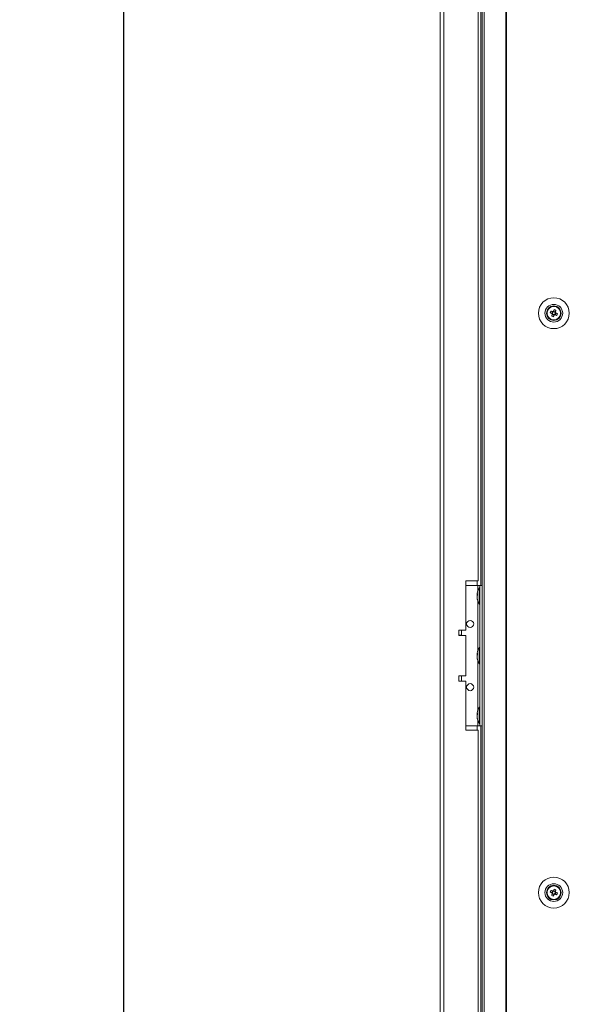
# Model space of a CAD drawing. Units: millimetres. Extents: x -3786 to 4614, y -3385 to 2555.
# Drawn here: x -2059 to -1746, y -988 to -427 of the extents above; entities that cross this region are included whole.
import ezdxf

# ---------------------------------------------------------------- set-up
doc = ezdxf.new("R2010")
doc.units = ezdxf.units.MM
doc.header["$LTSCALE"] = 5
doc.header["$PDSIZE"] = -1
doc.layers.add('Dimensions', color=7, linetype='Continuous')
doc.styles.get("Standard").update_dxf_attribs({"font": 'romans.shx', "width": 0.8})
doc.dimstyles.new('SLDDIMSTYLE2', dxfattribs={"dimscale": 10, "dimtxt": 2.5, "dimasz": 3.302, "dimexe": 1, "dimexo": 1, "dimgap": 0.926042, "dimtad": 1, "dimdec": 0, "dimrnd": 1e-09, "dimzin": 12, "dimdsep": 46, "dimtxsty": 'Standard', "dimcen": 2, "dimadec": 0, "dimazin": 3, "dimtfac": 1, "dimtdec": 0, "dimtmove": 0, "dimatfit": 0, "dimfxl": 1, "dimfrac": 2, "dimtolj": 1, "dimtzin": 12, "dimarcsym": 0})

# ---------------------------------------------------------------- blocks, each defined once
blk = doc.blocks.new('*D6')
at = {"layer": 'Defpoints', "color": 0, "transparency": 16777216}
for p in [(-2411.37, -155.12), (-1999.51, -155.12), (-2431.3, -2121.49)]:
    blk.add_point(p, dxfattribs=at)
at = {"layer": 'Dimensions', "color": 0, "lineweight": -2, "transparency": 16777216}
for p, q in [((-2391.37, -155.12), (-1979.51, -155.12)), ((-1999.51, -2055.45), (-1999.51, -221.16)), ((-2411.3, -2121.49), (-1979.51, -2121.49))]:
    blk.add_line(p, q, dxfattribs=at)
at = {"layer": 'Dimensions', "color": 0, "transparency": 16777216}
for points in [[(-2010.51, -221.16), (-1988.5, -221.16), (-1999.51, -155.12)], [(-2010.51, -2055.45), (-1988.5, -2055.45), (-1999.51, -2121.49)]]:
    blk.add_solid(points, dxfattribs=at)
at = {"layer": 'Dimensions', "color": 0, "transparency": 16777216, "insert": (-2043.03, -1138.3), "char_height": 50, "attachment_point": 5, "rotation": 90}
blk.add_mtext('\\A1;1966', dxfattribs=at)

msp = doc.modelspace()

# ---------------------------------------------------------------- linework, layer by layer
at = {"color": 7, "linetype": 'Continuous', "lineweight": 18}
for p, q in [((-1819.35, -162.07), (-1819.35, -2016.37)), ((-1817.25, -162.07), (-1817.25, -2016.37)), ((-1795.48, -159.22), (-1795.49, -2019.22)), ((-1794.45, -159.22), (-1794.46, -2019.22)), ((-1781.97, -159.22), (-1781.98, -2019.22)), ((-1781.66, -159.22), (-1781.67, -2019.22)), ((-1797.85, -746.72), (-1797.85, -351.72)), ((-1796.35, -349.22), (-1796.35, -749.22)), ((-1756.77, -593.96), (-1755.84, -594.33)), ((-1755.46, -593.38), (-1755.84, -594.33)), ((-1755.56, -594.45), (-1755.84, -594.33)), ((-1753.9, -593.5), (-1754.85, -593.12)), ((-1754.02, -595.06), (-1753.64, -594.11)), ((-1753.9, -593.5), (-1754.01, -593.78)), ((-1753.52, -592.57), (-1753.9, -593.5)), ((-1755.58, -594.94), (-1754.63, -595.32)), ((-1755, -596.25), (-1754.63, -595.32)), ((-1754.52, -595.04), (-1754.63, -595.32)), ((-1754.02, -595.06), (-1754.3, -594.95)), ((-1753.09, -595.44), (-1754.02, -595.06)), ((-1797.85, -746.72), (-1804.85, -746.72)), ((-1804.85, -746.72), (-1804.85, -774.72)), ((-1804.85, -749.22), (-1798.05, -749.22)), ((-1798.05, -749.22), (-1796.75, -749.22)), ((-1798.05, -749.22), (-1795.48, -749.22)), ((-1796.75, -750.57), (-1797.3, -750.57)), ((-1797.3, -759.87), (-1797.3, -750.57)), ((-1796.75, -829.22), (-1796.75, -749.22)), ((-1796.75, -749.22), (-1795.48, -749.22)), ((-1796.75, -749.22), (-1796.75, -749.22)), ((-1798.43, -754.14), (-1798.43, -754.38)), ((-1798.43, -754.38), (-1798.16, -754.39)), ((-1798.43, -755.11), (-1798.43, -754.54)), ((-1798.43, -754.54), (-1798.18, -754.56)), ((-1798.43, -755.33), (-1798.43, -755.9)), ((-1798.43, -756.29), (-1798.43, -756.06)), ((-1797.3, -759.87), (-1796.75, -759.87)), ((-1804.85, -774.72), (-1808.85, -774.72)), ((-1808.85, -774.72), (-1808.85, -777.72)), ((-1807.35, -777.62), (-1808.85, -777.62)), ((-1808.85, -777.72), (-1804.85, -777.72)), ((-1807.35, -777.62), (-1807.35, -774.72)), ((-1804.85, -777.72), (-1804.85, -800.72)), ((-1796.75, -784.57), (-1797.3, -784.57)), ((-1797.3, -793.87), (-1797.3, -784.57)), ((-1798.43, -788.14), (-1798.43, -788.38)), ((-1798.43, -788.38), (-1798.16, -788.39)), ((-1798.43, -789.11), (-1798.43, -788.54)), ((-1798.43, -788.54), (-1798.18, -788.56)), ((-1798.43, -789.33), (-1798.43, -789.9)), ((-1798.43, -790.29), (-1798.43, -790.06)), ((-1797.3, -793.87), (-1796.75, -793.87)), ((-1804.85, -800.72), (-1808.85, -800.72)), ((-1808.85, -800.72), (-1808.85, -803.72)), ((-1808.85, -800.82), (-1807.35, -800.82)), ((-1807.35, -803.72), (-1807.35, -800.82)), ((-1808.85, -803.72), (-1804.85, -803.72)), ((-1804.85, -803.72), (-1804.85, -831.72)), ((-1796.75, -818.57), (-1797.3, -818.57)), ((-1797.3, -827.87), (-1797.3, -818.57)), ((-1798.43, -822.14), (-1798.43, -822.38)), ((-1798.43, -822.38), (-1798.16, -822.39)), ((-1798.43, -823.11), (-1798.43, -822.54)), ((-1798.43, -822.54), (-1798.18, -822.56)), ((-1798.43, -823.33), (-1798.43, -823.9)), ((-1798.43, -824.29), (-1798.43, -824.06)), ((-1804.85, -829.22), (-1798.05, -829.22)), ((-1798.05, -829.22), (-1796.75, -829.22)), ((-1797.3, -827.87), (-1796.75, -827.87)), ((-1796.75, -829.22), (-1795.49, -829.22)), ((-1796.35, -829.22), (-1796.35, -1349.22)), ((-1804.85, -831.72), (-1797.85, -831.72)), ((-1797.85, -1346.72), (-1797.85, -831.72)), ((-1756.78, -923.96), (-1755.85, -924.33)), ((-1755.46, -923.38), (-1755.85, -924.33)), ((-1755.56, -924.45), (-1755.85, -924.33)), ((-1755.59, -924.94), (-1754.63, -925.32)), ((-1755, -926.25), (-1754.63, -925.32)), ((-1753.9, -923.5), (-1754.85, -923.12)), ((-1754.52, -925.04), (-1754.63, -925.32)), ((-1754.02, -925.06), (-1754.3, -924.95)), ((-1754.02, -925.06), (-1753.64, -924.11)), ((-1753.09, -925.44), (-1754.02, -925.06)), ((-1753.9, -923.5), (-1754.01, -923.78)), ((-1753.52, -922.57), (-1753.9, -923.5))]:
    msp.add_line(p, q, dxfattribs=at)
at = {"color": 8, "linetype": 'Continuous', "lineweight": 18}
for p, q in [((-1798.45, -749.22), (-1798.45, -746.72)), ((-1798.05, -752.31), (-1798.05, -749.22)), ((-1795.48, -749.22), (-1796.75, -749.22)), ((-1798.05, -786.31), (-1798.05, -758.13)), ((-1798.05, -820.31), (-1798.05, -792.13)), ((-1798.45, -831.72), (-1798.45, -829.22)), ((-1798.05, -829.22), (-1798.05, -826.13))]:
    msp.add_line(p, q, dxfattribs=at)
at = {"color": 7, "linetype": 'Continuous', "lineweight": 18, "flags": 128}
for points in [[(-1756.77, -593.96), (-1756.65, -594.01), (-1756.52, -594.06), (-1756.39, -594.11), (-1756.26, -594.16), (-1756.13, -594.22), (-1756, -594.27), (-1755.87, -594.32), (-1755.74, -594.37)], [(-1755.35, -593.42), (-1755.49, -593.37), (-1755.62, -593.31), (-1755.75, -593.26), (-1755.88, -593.21), (-1756.01, -593.16), (-1756.14, -593.1), (-1756.26, -593.05), (-1756.39, -593)], [(-1754.48, -592.19), (-1754.53, -592.31), (-1754.58, -592.44), (-1754.63, -592.57), (-1754.68, -592.7), (-1754.74, -592.83), (-1754.79, -592.96), (-1754.84, -593.09), (-1754.9, -593.22)], [(-1753.94, -593.61), (-1753.89, -593.47), (-1753.83, -593.34), (-1753.78, -593.21), (-1753.73, -593.08), (-1753.68, -592.95), (-1753.63, -592.82), (-1753.57, -592.7), (-1753.52, -592.57)], [(-1752.71, -594.48), (-1752.83, -594.43), (-1752.96, -594.38), (-1753.09, -594.33), (-1753.22, -594.28), (-1753.35, -594.22), (-1753.48, -594.17), (-1753.61, -594.12), (-1753.74, -594.07)], [(-1755.54, -594.83), (-1755.59, -594.96), (-1755.65, -595.1), (-1755.7, -595.23), (-1755.75, -595.36), (-1755.8, -595.49), (-1755.86, -595.61), (-1755.91, -595.74), (-1755.96, -595.87)], [(-1755, -596.25), (-1754.95, -596.13), (-1754.9, -596), (-1754.85, -595.87), (-1754.8, -595.74), (-1754.74, -595.61), (-1754.69, -595.48), (-1754.64, -595.35), (-1754.59, -595.22)], [(-1754.13, -595.02), (-1754, -595.07), (-1753.86, -595.13), (-1753.73, -595.18), (-1753.6, -595.23), (-1753.47, -595.28), (-1753.35, -595.33), (-1753.22, -595.39), (-1753.09, -595.44)], [(-1798.4, -755.22), (-1798.41, -755.18), (-1798.43, -755.11)], [(-1798.4, -789.22), (-1798.41, -789.18), (-1798.43, -789.11)], [(-1798.4, -823.22), (-1798.41, -823.18), (-1798.43, -823.11)], [(-1756.78, -923.96), (-1756.65, -924.01), (-1756.52, -924.06), (-1756.39, -924.11), (-1756.26, -924.16), (-1756.13, -924.22), (-1756, -924.27), (-1755.87, -924.32), (-1755.74, -924.37)], [(-1755.36, -923.42), (-1755.49, -923.37), (-1755.62, -923.31), (-1755.75, -923.26), (-1755.88, -923.21), (-1756.01, -923.16), (-1756.14, -923.1), (-1756.26, -923.05), (-1756.39, -923)], [(-1755.54, -924.83), (-1755.6, -924.96), (-1755.65, -925.1), (-1755.7, -925.23), (-1755.75, -925.36), (-1755.81, -925.49), (-1755.86, -925.61), (-1755.91, -925.74), (-1755.96, -925.87)], [(-1755, -926.25), (-1754.95, -926.13), (-1754.9, -926), (-1754.85, -925.87), (-1754.8, -925.74), (-1754.75, -925.61), (-1754.69, -925.48), (-1754.64, -925.35), (-1754.59, -925.22)], [(-1754.48, -922.19), (-1754.53, -922.31), (-1754.58, -922.44), (-1754.63, -922.57), (-1754.69, -922.7), (-1754.74, -922.83), (-1754.79, -922.96), (-1754.84, -923.09), (-1754.9, -923.22)], [(-1754.13, -925.02), (-1754, -925.07), (-1753.87, -925.13), (-1753.74, -925.18), (-1753.6, -925.23), (-1753.48, -925.28), (-1753.35, -925.33), (-1753.22, -925.39), (-1753.09, -925.44)], [(-1753.94, -923.61), (-1753.89, -923.47), (-1753.83, -923.34), (-1753.78, -923.21), (-1753.73, -923.08), (-1753.68, -922.95), (-1753.63, -922.82), (-1753.58, -922.7), (-1753.52, -922.57)], [(-1752.71, -924.48), (-1752.84, -924.43), (-1752.96, -924.38), (-1753.09, -924.33), (-1753.22, -924.28), (-1753.35, -924.22), (-1753.48, -924.17), (-1753.61, -924.12), (-1753.74, -924.07)]]:
    msp.add_lwpolyline(points, dxfattribs=at)
at = {"color": 7, "linetype": 'Continuous', "lineweight": 18}
for centre, radius in [((-1754.74, -594.22), 8.8), ((-1754.74, -594.22), 5.04), ((-1754.74, -594.22), 4.18), ((-1754.74, -594.22), 4), ((-1754.74, -594.22), 3.85), ((-1802.35, -771.22), 2), ((-1802.35, -807.22), 2), ((-1754.74, -924.22), 8.8), ((-1754.74, -924.22), 5.04), ((-1754.74, -924.22), 4.18), ((-1754.74, -924.22), 4), ((-1754.74, -924.22), 3.85)]:
    msp.add_circle(centre, radius, dxfattribs=at)
for centre, radius, start, end in [((-1754.74, -594.22), 4, 68.1202, 180), ((-1743.27, -598.83), 14.36, 156.0648, 160.1763), ((-1754.74, -594.22), 1.01, 188.8071, 217.4333), ((-1754.74, -594.22), 0.851, 120.8791, 195.3613), ((-1754.74, -594.22), 0.851, 195.3613, 210.8791), ((-1754.74, -594.22), 1.01, 98.8071, 127.4333), ((-1754.74, -594.22), 0.851, 105.3613, 120.8791), ((-1754.74, -594.22), 0.851, 30.8791, 105.3613), ((-1759.37, -605.75), 14.42, 66.0729, 70.166), ((-1754.74, -594.22), 0.851, 300.8791, 15.3613), ((-1754.74, -594.22), 0.851, 15.3613, 30.8791), ((-1754.74, -594.22), 1.01, 8.8071, 37.4333), ((-1754.74, -594.22), 4, 360, 68.1202), ((-1750.14, -582.76), 14.35, 246.0624, 250.1765), ((-1754.74, -594.22), 0.851, 210.8791, 285.3613), ((-1754.74, -594.22), 1.01, 278.8071, 307.4333), ((-1754.74, -594.22), 0.851, 285.3613, 300.8791), ((-1766.3, -589.58), 14.45, 336.0779, 340.1632), ((-1788.89, -755.22), 9.61, 151.0594, 171.9316), ((-1796.67, -754.86), 1.83, 144.2585, 164.6921), ((-1796.68, -755.81), 1.82, 144.2526, 164.698), ((-1790.22, -755.01), 8.26, 186.1575, 196.1636), ((-1790.22, -755.41), 8.26, 186.1575, 196.1636), ((-1788.89, -755.22), 9.61, 188.0684, 208.9406), ((-1789.18, -754.27), 8.98, 176.963, 183.037), ((-1796.63, -757.51), 1.54, 172.6556, 187.3444), ((-1802.35, -771.22), 2, 180, 0), ((-1788.89, -789.22), 9.61, 151.0594, 171.9316), ((-1796.68, -788.86), 1.82, 144.2526, 164.698), ((-1796.68, -789.81), 1.82, 144.2429, 164.7077), ((-1790.22, -789.01), 8.27, 186.1574, 196.1618), ((-1790.22, -789.41), 8.26, 186.1549, 196.1643), ((-1788.89, -789.22), 9.61, 188.0684, 208.9406), ((-1789.18, -788.27), 8.98, 176.963, 183.037), ((-1796.63, -791.51), 1.54, 172.6556, 187.3444), ((-1802.35, -807.22), 2, 180, 0), ((-1788.89, -823.22), 9.61, 151.0594, 171.9316), ((-1796.67, -822.86), 1.83, 144.2586, 164.692), ((-1796.67, -823.81), 1.82, 144.2566, 164.6986), ((-1790.22, -823.01), 8.27, 186.1585, 196.1617), ((-1790.22, -823.41), 8.26, 186.1568, 196.1633), ((-1789.19, -822.27), 8.98, 176.9626, 183.0374), ((-1788.89, -823.22), 9.61, 188.0684, 208.9406), ((-1796.63, -825.51), 1.54, 172.6545, 187.3455), ((-1754.74, -924.22), 4, 68.1202, 180), ((-1743.26, -928.83), 14.37, 156.0669, 160.1742), ((-1754.74, -924.22), 1.01, 188.8071, 217.4333), ((-1754.74, -924.22), 0.851, 120.8791, 195.3613), ((-1754.74, -924.22), 0.851, 195.3613, 210.8791), ((-1754.74, -924.22), 0.851, 210.8791, 285.3613), ((-1754.74, -924.22), 1.01, 98.8071, 127.4333), ((-1754.74, -924.22), 0.851, 105.3613, 120.8791), ((-1754.74, -924.22), 0.851, 30.8791, 105.3613), ((-1754.74, -924.22), 1.01, 278.8071, 307.4333), ((-1754.74, -924.22), 0.851, 285.3613, 300.8791), ((-1759.34, -935.68), 14.34, 66.0619, 70.177), ((-1754.74, -924.22), 0.851, 300.8791, 15.3613), ((-1754.74, -924.22), 0.851, 15.3613, 30.8791), ((-1754.74, -924.22), 1.01, 8.8071, 37.4333), ((-1754.74, -924.22), 4, 360, 68.1202), ((-1766.23, -919.61), 14.38, 336.0664, 340.1722), ((-1750.11, -912.69), 14.41, 246.072, 250.167)]:
    msp.add_arc(centre, radius, start, end, dxfattribs=at)
for points, knots in [([(-1755.74, -594.37), (-1755.73, -594.38), (-1755.68, -594.4), (-1755.62, -594.42), (-1755.57, -594.44), (-1755.56, -594.45)], [0, 0, 0, 0, 0.113388, 0.93002, 1, 1, 1, 1]), ([(-1755.18, -593.49), (-1755.18, -593.49), (-1755.24, -593.47), (-1755.29, -593.44), (-1755.35, -593.42), (-1755.35, -593.42)], [0, 0, 0, 0, 0.06998, 0.886625, 1, 1, 1, 1]), ([(-1754.9, -593.22), (-1754.9, -593.23), (-1754.92, -593.28), (-1754.94, -593.34), (-1754.96, -593.39), (-1754.97, -593.4)], [0, 0, 0, 0, 0.113376, 0.93002, 1, 1, 1, 1]), ([(-1754.01, -593.78), (-1754.01, -593.78), (-1753.99, -593.72), (-1753.96, -593.67), (-1753.94, -593.61), (-1753.94, -593.61)], [0, 0, 0, 0, 0.06998, 0.886624, 1, 1, 1, 1]), ([(-1753.74, -594.07), (-1753.75, -594.06), (-1753.8, -594.04), (-1753.86, -594.02), (-1753.92, -594), (-1753.92, -593.99)], [0, 0, 0, 0, 0.11339, 0.93002, 1, 1, 1, 1]), ([(-1755.47, -594.66), (-1755.47, -594.66), (-1755.49, -594.72), (-1755.52, -594.77), (-1755.54, -594.83), (-1755.54, -594.83)], [0, 0, 0, 0, 0.069981, 0.886622, 1, 1, 1, 1]), ([(-1754.59, -595.22), (-1754.58, -595.21), (-1754.56, -595.16), (-1754.54, -595.1), (-1754.52, -595.04), (-1754.52, -595.04)], [0, 0, 0, 0, 0.113376, 0.930007, 1, 1, 1, 1]), ([(-1754.3, -594.95), (-1754.3, -594.95), (-1754.25, -594.97), (-1754.19, -595), (-1754.13, -595.02), (-1754.13, -595.02)], [0, 0, 0, 0, 0.069993, 0.886624, 1, 1, 1, 1]), ([(-1755.74, -924.37), (-1755.73, -924.38), (-1755.68, -924.4), (-1755.62, -924.42), (-1755.57, -924.44), (-1755.56, -924.45)], [0, 0, 0, 0, 0.113376, 0.930021, 1, 1, 1, 1]), ([(-1755.47, -924.66), (-1755.47, -924.66), (-1755.5, -924.72), (-1755.52, -924.77), (-1755.54, -924.83), (-1755.54, -924.83)], [0, 0, 0, 0, 0.0699808, 0.8866241, 1, 1, 1, 1]), ([(-1755.18, -923.49), (-1755.18, -923.49), (-1755.24, -923.47), (-1755.3, -923.44), (-1755.35, -923.42), (-1755.36, -923.42)], [0, 0, 0, 0, 0.0699792, 0.886624, 1, 1, 1, 1]), ([(-1754.9, -923.22), (-1754.9, -923.23), (-1754.92, -923.28), (-1754.94, -923.34), (-1754.97, -923.39), (-1754.97, -923.4)], [0, 0, 0, 0, 0.113376, 0.930022, 1, 1, 1, 1]), ([(-1754.59, -925.22), (-1754.58, -925.21), (-1754.56, -925.16), (-1754.54, -925.1), (-1754.52, -925.04), (-1754.52, -925.04)], [0, 0, 0, 0, 0.1133744, 0.9300092, 1, 1, 1, 1]), ([(-1754.3, -924.95), (-1754.3, -924.95), (-1754.25, -924.97), (-1754.19, -925), (-1754.13, -925.02), (-1754.13, -925.02)], [0, 0, 0, 0, 0.06998, 0.886622, 1, 1, 1, 1]), ([(-1754.01, -923.78), (-1754.01, -923.78), (-1753.99, -923.72), (-1753.96, -923.67), (-1753.94, -923.61), (-1753.94, -923.61)], [0, 0, 0, 0, 0.06998, 0.886624, 1, 1, 1, 1]), ([(-1753.74, -924.07), (-1753.75, -924.06), (-1753.8, -924.04), (-1753.86, -924.02), (-1753.92, -924), (-1753.92, -923.99)], [0, 0, 0, 0, 0.113376, 0.930021, 1, 1, 1, 1])]:
    msp.add_open_spline(points, degree=3, knots=knots, dxfattribs=at)

# ---------------------------------------------------------------- dimensions: what is measured, and where the dimension line sits
at = {"layer": 'Dimensions'}
dim = msp.add_linear_dim(base=(-1999.51, -155.12), p1=(-2431.3, -2121.49), p2=(-2411.37, -155.12), angle=90, dimstyle='SLDDIMSTYLE2', override={"dimscale": 20}, dxfattribs=at)
dim.commit()
dim.dimension.update_dxf_attribs({"geometry": '*D6', "text_midpoint": (-2043.03, -1138.3)})

doc.saveas('drawing.dxf')
